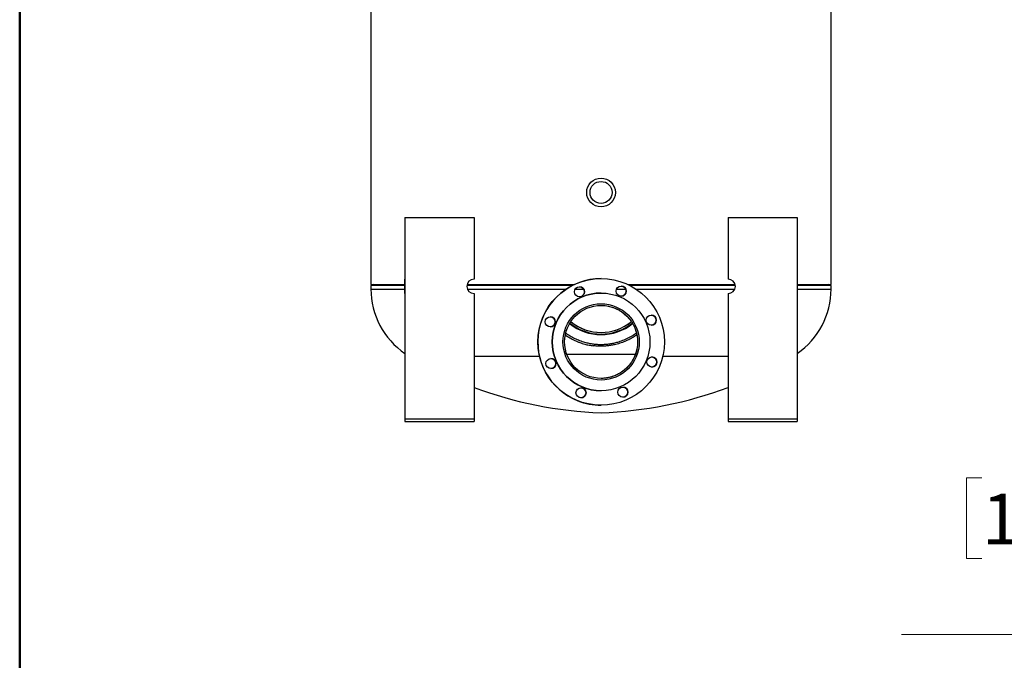
# Model space of a CAD drawing. Units: inches. Extents: x 0.1 to 16.9, y 0.1 to 10.9.
# Drawn here: x 0.5 to 3.2, y 3.2 to 4.9 of the extents above; entities that cross this region are included whole.
import ezdxf

# ---------------------------------------------------------------- set-up
doc = ezdxf.new("R2010")
doc.units = ezdxf.units.IN
doc.header["$MEASUREMENT"] = 0
doc.linetypes.add('SLD-Solid', pattern=[0])
doc.styles.add('SLDTEXTSTYLE1', font='GOTHIC.TTF', dxfattribs={"width": 0.913})
doc.dimstyles.new('SLDDIMSTYLE0', dxfattribs={"dimtxt": 0.137795, "dimasz": 0.13, "dimexe": 0, "dimexo": 0.0625, "dimgap": 0.034449, "dimtad": 0, "dimtih": 1, "dimtoh": 1, "dimlfac": 32, "dimrnd": 1e-09, "dimzin": 12, "dimdsep": 46, "dimtxsty": 'SLDTEXTSTYLE1', "dimsah": 1, "dimcen": 0.09, "dimadec": 0, "dimazin": 3, "dimtfac": 1, "dimtmove": 0, "dimatfit": 0, "dimfxl": 1, "dimfrac": 2, "dimtolj": 1, "dimtzin": 12, "dimarcsym": 0})

# ---------------------------------------------------------------- blocks, each defined once
blk = doc.blocks.new('_D')
at = {"color": 7, "linetype": 'SLD-Solid', "lineweight": 0}
for p, q in [((4.1355, 4.0686), (4.1355, 4.3186)), ((4.202, 4.0686), (4.0105, 4.0686)), ((4.4244, 3.8523), (4.0105, 3.8523)), ((4.1355, 3.2741), (4.1355, 3.8523)), ((3.1141, 3.699), (3.0721, 3.699)), ((3.0721, 3.699), (3.0721, 3.4803)), ((3.9167, 3.699), (3.9587, 3.699)), ((3.9587, 3.699), (3.9587, 3.4803)), ((3.0721, 3.4803), (3.1141, 3.4803)), ((3.9587, 3.4803), (3.9167, 3.4803)), ((2.8954, 3.2741), (4.1355, 3.2741))]:
    blk.add_line(p, q, dxfattribs=at)
at = {"color": 7, "linetype": 'SLD-Solid', "lineweight": 18}
for points in [[(4.1355, 4.0686), (4.1555, 4.1986), (4.1155, 4.1986)], [(4.1355, 3.8523), (4.1155, 3.7223), (4.1555, 3.7223)]]:
    blk.add_solid(points, dxfattribs=at)
at = {"color": 7, "linetype": 'SLD-Solid', "lineweight": 18, "char_height": 0.1378, "attachment_point": 1, "style": 'SLDTEXTSTYLE1'}
for s, insert in [('175.8mm', (3.1141, 3.6563)), ('6.9in', (3.3138, 3.4501))]:
    blk.add_mtext(s, dxfattribs=dict(at, insert=insert))

msp = doc.modelspace()

# ---------------------------------------------------------------- linework, layer by layer
at = {"color": 7, "linetype": 'SLD-Solid', "lineweight": 50}
msp.add_line((0.5, 0.5), (0.5, 10.5), dxfattribs=at)
at = {"color": 7, "linetype": 'SLD-Solid', "lineweight": 25}
for p, q in [((1.45431, 5.9878), (1.45431, 4.22458)), ((2.70431, 4.22458), (2.70431, 5.41853)), ((1.54665, 4.40698), (1.54669, 4.40698)), ((1.54665, 4.40698), (1.54665, 4.23901)), ((1.54669, 4.40698), (1.54669, 3.86011)), ((1.54669, 4.40698), (1.73419, 4.40698)), ((1.73419, 4.40698), (1.73419, 4.23901)), ((2.42464, 4.40698), (2.42464, 4.23901)), ((2.42464, 4.40698), (2.42464, 4.23901)), ((2.42464, 4.40698), (2.42464, 4.40698)), ((2.42464, 4.40698), (2.61214, 4.40698)), ((2.61214, 4.40698), (2.61214, 3.86011)), ((2.07946, 4.24051), (2.07945, 4.24051)), ((2.42464, 4.23901), (2.42464, 4.23901)), ((1.46018, 4.22458), (1.45431, 4.22215)), ((1.45431, 4.22458), (1.54666, 4.22458)), ((1.45431, 4.22215), (1.45431, 4.21226)), ((1.54666, 4.22215), (1.45431, 4.22215)), ((1.54665, 4.19995), (1.54665, 3.86011)), ((2.00216, 4.22215), (1.71484, 4.22215)), ((1.71534, 4.22458), (2.0072, 4.22458)), ((1.73419, 4.19995), (1.73419, 3.86011)), ((2.07946, 4.20145), (2.07946, 4.20145)), ((2.15171, 4.22458), (2.44349, 4.22458)), ((2.44398, 4.22215), (2.15675, 4.22215)), ((2.42464, 4.19995), (2.42464, 3.86011)), ((2.42464, 4.19995), (2.42464, 3.86011)), ((2.42464, 4.19995), (2.42464, 4.19995)), ((2.61214, 4.22458), (2.70431, 4.22458)), ((2.70431, 4.22215), (2.61214, 4.22215)), ((2.70431, 4.22215), (2.69843, 4.22458)), ((2.70431, 4.21226), (2.70431, 4.22215)), ((1.54647, 4.03711), (1.54647, 3.86011)), ((1.54651, 4.03708), (1.54651, 3.86011)), ((2.07946, 3.93582), (2.07946, 3.93582)), ((2.42442, 3.94503), (2.42442, 3.86011)), ((2.42442, 3.94503), (2.42442, 3.86011)), ((2.07945, 3.89676), (2.07946, 3.89676)), ((1.54646, 3.86011), (1.54646, 3.85229)), ((1.54646, 3.86011), (1.54651, 3.86011)), ((1.54646, 3.85229), (1.54651, 3.85229)), ((1.54647, 3.86011), (1.54651, 3.86011)), ((1.54651, 3.86011), (1.54651, 3.85229)), ((1.54651, 3.86011), (1.54665, 3.86011)), ((1.54651, 3.85229), (1.54665, 3.85229)), ((1.54665, 3.86011), (1.54665, 3.85229)), ((1.54665, 3.86011), (1.54671, 3.86011)), ((1.54665, 3.86011), (1.54669, 3.86011)), ((1.54665, 3.85229), (1.54671, 3.85229)), ((1.54671, 3.86011), (1.54671, 3.85229)), ((1.54671, 3.86011), (1.73421, 3.86011)), ((1.54671, 3.85229), (1.73421, 3.85229)), ((1.73421, 3.86011), (1.73421, 3.85229)), ((2.4244, 3.86011), (2.4244, 3.85229)), ((2.4244, 3.86011), (2.42446, 3.86011)), ((2.4244, 3.85229), (2.42446, 3.85229)), ((2.42442, 3.86011), (2.42442, 3.86011)), ((2.42446, 3.86011), (2.42446, 3.85229)), ((2.42446, 3.86011), (2.4246, 3.86011)), ((2.42446, 3.85229), (2.4246, 3.85229)), ((2.4246, 3.86011), (2.4246, 3.85229)), ((2.4246, 3.86011), (2.42466, 3.86011)), ((2.4246, 3.85229), (2.42466, 3.85229)), ((2.42464, 3.86011), (2.42464, 3.86011)), ((2.42466, 3.86011), (2.42466, 3.85229)), ((2.42466, 3.86011), (2.61216, 3.86011)), ((2.42466, 3.85229), (2.61216, 3.85229)), ((2.61216, 3.86011), (2.61216, 3.85229))]:
    msp.add_line(p, q, dxfattribs=at)
at = {"color": 8, "linetype": 'SLD-Solid', "lineweight": 25}
for p, q in [((1.45431, 4.21226), (1.54666, 4.21226)), ((1.71605, 4.21226), (1.98504, 4.21226)), ((2.00899, 4.21226), (2.03197, 4.21226)), ((2.1216, 4.21226), (2.14654, 4.21226)), ((2.17387, 4.21226), (2.44278, 4.21226)), ((2.61214, 4.21226), (2.70431, 4.21226)), ((1.73419, 4.02973), (1.91204, 4.02973)), ((2.17258, 4.03478), (1.98628, 4.03478)), ((2.24687, 4.02973), (2.42464, 4.02973))]:
    msp.add_line(p, q, dxfattribs=at)
at = {"color": 7, "linetype": 'SLD-Solid', "lineweight": 25}
for centre, radius in [((2.07931, 4.47458), 0.03906), ((2.07931, 4.47458), 0.02992), ((2.07946, 4.06863), 0.17187), ((2.07946, 4.06863), 0.13281), ((2.02048, 4.20485), 0.01367), ((2.13407, 4.20666), 0.01367), ((2.07946, 4.06863), 0.10352), ((2.07946, 4.06863), 0.09914), ((1.94143, 4.12325), 0.01367), ((2.21568, 4.12761), 0.01367), ((1.94324, 4.00965), 0.01367), ((2.21748, 4.01402), 0.01367), ((2.02484, 3.93061), 0.01367), ((2.13844, 3.93242), 0.01367)]:
    msp.add_circle(centre, radius, dxfattribs=at)
for centre, radius, start, end in [((-36.30698, 4.21948), 37.85364, 359.970437, 0.029563), ((1.73419, 4.21948), 0.01953, 90, 270), ((2.07945, 4.06863), 0.17188, 90, 248.41176), ((2.42464, 4.21948), 0.01953, 270, 90), ((2.42464, 4.21948), 0.01953, 270, 90), ((1.66681, 4.21226), 0.2125, 180, 235.56801), ((2.07946, 4.06863), 0.13281, 90, 270), ((2.02047, 4.20485), 0.01367, 270, 90), ((2.13407, 4.20666), 0.01367, 270, 90), ((2.49181, 4.21226), 0.2125, 304.4902, 0), ((1.94143, 4.12325), 0.01367, 270, 90), ((2.07931, 4.22458), 0.13477, 231.02863, 270), ((2.07931, 4.22458), 0.13039, 230.80539, 270), ((2.07931, 4.22458), 0.13014, 230.79479, 309.28029), ((2.07931, 4.22458), 0.13039, 270, 309.27908), ((2.07931, 4.22458), 0.13477, 270, 309.05706), ((2.21567, 4.12761), 0.01367, 270, 90), ((2.07931, 4.22458), 0.13625, 231.11999, 308.95268), ((1.94324, 4.00965), 0.01367, 270, 90), ((2.21748, 4.01402), 0.01367, 270, 90), ((2.11807, 4.9692), 1.09375, 249.45294, 267.96887), ((2.02484, 3.93061), 0.01367, 270, 90), ((2.04054, 4.9692), 1.09375, 272.03113, 290.55901), ((2.13843, 3.93242), 0.01367, 270, 90), ((2.07945, 4.06863), 0.17187, 248.41176, 270)]:
    msp.add_arc(centre, radius, start, end, dxfattribs=at)
for points, knots in [([(2.07943, 4.16775), (2.08184, 4.16771), (2.08693, 4.16762), (2.09453, 4.16671), (2.10219, 4.16523), (2.10967, 4.16315), (2.11701, 4.16048), (2.1241, 4.15725), (2.13081, 4.15353), (2.13718, 4.14934), (2.14321, 4.14466), (2.14884, 4.13955), (2.15399, 4.13411), (2.15869, 4.12833), (2.16291, 4.12227), (2.16668, 4.11588), (2.16994, 4.10928), (2.1727, 4.10248), (2.17491, 4.0956), (2.17679, 4.08789), (2.1781, 4.07949), (2.17867, 4.07046), (2.17844, 4.06173), (2.17753, 4.0538), (2.17617, 4.04671), (2.17451, 4.04039), (2.17254, 4.03444), (2.17103, 4.03081), (2.17028, 4.029)], [0, 0, 0, 0, 0.0310072, 0.0652129, 0.0982405, 0.1312682, 0.1652478, 0.1992278, 0.2324024, 0.2655775, 0.2996748, 0.3337731, 0.3677276, 0.4016835, 0.4365084, 0.4713353, 0.5075898, 0.543847, 0.5809214, 0.6179985, 0.6684792, 0.7189685, 0.7708919, 0.8228228, 0.8668403, 0.9108606, 0.9554294, 1, 1, 1, 1]), ([(1.98351, 4.09307), (1.98452, 4.0923), (1.98925, 4.08867), (1.99844, 4.08311), (2.01107, 4.07654), (2.02434, 4.07112), (2.03712, 4.06715), (2.04923, 4.06445), (2.06051, 4.06274), (2.07191, 4.06181), (2.08333, 4.06168), (2.09469, 4.06237), (2.10593, 4.06384), (2.11699, 4.06607), (2.12928, 4.06943), (2.14263, 4.07431), (2.15671, 4.08112), (2.16765, 4.0875), (2.17359, 4.09197), (2.17538, 4.09332)], [0, 0, 0, 0, 0.0189123, 0.0886899, 0.1587533, 0.2287633, 0.2984679, 0.3530048, 0.4077345, 0.4624524, 0.5169732, 0.5714287, 0.6260607, 0.6807191, 0.7352106, 0.812303, 0.8895872, 0.9667074, 1, 1, 1, 1]), ([(1.9823, 4.08747), (1.98233, 4.08744), (1.98621, 4.08446), (1.99461, 4.07939), (2.00756, 4.07247), (2.02123, 4.06676), (2.03429, 4.06259), (2.04647, 4.0597), (2.05393, 4.05859), (2.05762, 4.05805)], [0, 0, 0, 0, 0.00155, 0.1828872, 0.364964, 0.5468882, 0.7280164, 0.865731, 1, 1, 1, 1]), ([(2.17659, 4.08819), (2.17448, 4.08667), (2.16843, 4.08231), (2.15769, 4.07619), (2.14442, 4.06987), (2.13053, 4.06473), (2.11738, 4.06113), (2.10517, 4.05882), (2.09407, 4.05747), (2.08286, 4.05683), (2.07165, 4.05699), (2.06334, 4.05752), (2.05885, 4.0582), (2.05802, 4.05833)], [0, 0, 0, 0, 0.0638106, 0.1829158, 0.3025045, 0.4219839, 0.5409395, 0.6286788, 0.7167239, 0.8047364, 0.8924311, 0.9800913, 1, 1, 1, 1]), ([(2.17028, 4.029), (2.16904, 4.02634), (2.16656, 4.021), (2.16187, 4.01331), (2.15639, 4.00587), (2.14998, 3.99877), (2.14291, 3.99232), (2.13523, 3.98653), (2.12778, 3.98197), (2.12049, 3.97832), (2.11362, 3.97548), (2.1072, 3.97341), (2.10154, 3.97195), (2.0984, 3.97134), (2.09682, 3.97104)], [0, 0, 0, 0, 0.1090677, 0.2184589, 0.3278506, 0.4370309, 0.5459214, 0.6412714, 0.7365665, 0.8006797, 0.8648896, 0.9288468, 0.9644282, 1, 1, 1, 1]), ([(2.09682, 3.97104), (2.0952, 3.97077), (2.09195, 3.97024), (2.08692, 3.96975), (2.08271, 3.9695), (2.0802, 3.96952), (2.07938, 3.96953)], [0, 0, 0, 0, 0.2873017, 0.5770272, 0.8631121, 1, 1, 1, 1])]:
    msp.add_open_spline(points, degree=3, knots=knots, dxfattribs=at)

# ---------------------------------------------------------------- dimensions: what is measured, and where the dimension line sits
at = {"color": 7, "linetype": 'SLD-Solid', "lineweight": 18}
dim = msp.add_linear_dim(base=(4.13547, 3.85229), p1=(4.25203, 4.06863), p2=(4.47442, 3.85229), angle=90, dimstyle='SLDDIMSTYLE0', dxfattribs=at)
dim.commit()
dim.dimension.update_dxf_attribs({"geometry": '_D', "text_midpoint": (4.13547, 3.50056), "dimtype": 160})

doc.saveas('drawing.dxf')
